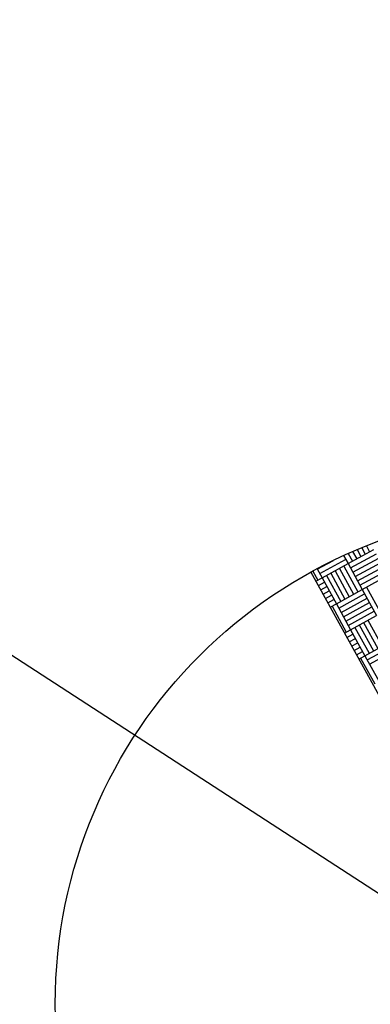
# Model space of a CAD drawing. Extents: x 11326 to 22515, y -6902 to -3637.
# Drawn here: x 12298 to 12300, y -4260 to -4256 of the extents above; entities that cross this region are included whole.
import ezdxf

# ---------------------------------------------------------------- set-up
doc = ezdxf.new("R2010")
doc.units = 0
doc.header["$LTSCALE"] = 20
doc.header["$MEASUREMENT"] = 0
doc.layers.get('0').update_dxf_attribs({"linetype": 'CONTINUOUS'})
for name, color, linetype in [('BLDG', 2, 'CONTINUOUS'), ('RING-BEAM', 3, 'CONTINUOUS'), ('U-BEAM', 3, 'CONTINUOUS'), ('U-DIMS', 3, 'CONTINUOUS')]:
    doc.layers.add(name, color=color, linetype=linetype)

# ---------------------------------------------------------------- blocks, each defined once
blk = doc.blocks.new('*X44')
at = {"color": 0}
for p, q in [((15339.3328, -10890.38), (15339.36, -10890.38)), ((15339.36, -10890.48), (15339.36, -10890.36)), ((15339.38, -10890.48), (15339.38, -10890.36)), ((15339.4, -10890.48), (15339.4, -10890.36)), ((15339.42, -10890.48), (15339.42, -10890.36)), ((15339.44, -10890.48), (15339.44, -10890.36)), ((15339.46, -10890.48), (15339.46, -10890.36)), ((15339.48, -10890.48), (15339.48, -10890.36)), ((15339.3282, -10890.42), (15339.36, -10890.42)), ((15339.3304, -10890.4), (15339.36, -10890.4)), ((15339.3244, -10890.46), (15339.36, -10890.46)), ((15339.3262, -10890.44), (15339.36, -10890.44)), ((15339.48, -10890.46), (15339.6, -10890.46)), ((15339.3229, -10890.48), (15339.36, -10890.48)), ((15339.34, -10890.6), (15339.34, -10890.48)), ((15339.36, -10890.6), (15339.36, -10890.48)), ((15339.36, -10890.48), (15339.48, -10890.48)), ((15339.36, -10890.5), (15339.48, -10890.5)), ((15339.48, -10890.6), (15339.48, -10890.48)), ((15339.48, -10890.48), (15339.6, -10890.48)), ((15339.5, -10890.6), (15339.5, -10890.48)), ((15339.52, -10890.6), (15339.52, -10890.48)), ((15339.54, -10890.6), (15339.54, -10890.48)), ((15339.56, -10890.6), (15339.56, -10890.48)), ((15339.58, -10890.6), (15339.58, -10890.48)), ((15339.6, -10890.6), (15339.6, -10890.48)), ((15339.72, -10890.6), (15339.72, -10890.48)), ((15339.74, -10890.6), (15339.74, -10890.48)), ((15339.76, -10890.6), (15339.76, -10890.48)), ((15339.32, -10890.6), (15339.32, -10890.5255)), ((15339.36, -10890.52), (15339.48, -10890.52)), ((15339.36, -10890.54), (15339.48, -10890.54)), ((15339.6, -10890.52), (15339.72, -10890.52)), ((15339.6, -10890.54), (15339.72, -10890.54)), ((15339.36, -10890.56), (15339.48, -10890.56)), ((15339.36, -10890.58), (15339.48, -10890.58)), ((15339.6, -10890.56), (15339.72, -10890.56)), ((15339.6, -10890.58), (15339.72, -10890.58)), ((15339.3174, -10890.62), (15339.36, -10890.62)), ((15339.3176, -10890.6), (15339.36, -10890.6)), ((15339.36, -10890.6283), (15339.36, -10890.6)), ((15339.36, -10890.6), (15339.48, -10890.6)), ((15339.38, -10890.6283), (15339.38, -10890.6)), ((15339.4, -10890.6283), (15339.4, -10890.6)), ((15339.42, -10890.6283), (15339.42, -10890.6)), ((15339.44, -10890.6283), (15339.44, -10890.6)), ((15339.46, -10890.6283), (15339.46, -10890.6)), ((15339.48, -10890.6283), (15339.48, -10890.6)), ((15339.48, -10890.6), (15339.6, -10890.6)), ((15339.48, -10890.62), (15339.6, -10890.62)), ((15339.6, -10890.6283), (15339.6, -10890.6)), ((15339.6, -10890.6), (15339.72, -10890.6)), ((15339.62, -10890.6283), (15339.62, -10890.6)), ((15339.64, -10890.6283), (15339.64, -10890.6)), ((15339.66, -10890.6283), (15339.66, -10890.6)), ((15339.68, -10890.6283), (15339.68, -10890.6)), ((15339.7, -10890.6283), (15339.7, -10890.6)), ((15339.72, -10890.6283), (15339.72, -10890.6)), ((15339.72, -10890.6), (15339.84, -10890.6)), ((15339.72, -10890.62), (15339.84, -10890.62))]:
    blk.add_line(p, q, dxfattribs=at)

msp = doc.modelspace()

# ---------------------------------------------------------------- linework, layer by layer
at = {"layer": 'BLDG', "const_width": 12}
for points in [[(11535.0653, -3685.7572, 0.282256), (16729.5449, -3685.5547, 1)], [(11552.4197, -3961.7612, 0.047797), (12455.7074, -4369.4693, 1)]]:
    msp.add_lwpolyline(points, format="xyb", dxfattribs=at)
at = {"layer": 'RING-BEAM'}
msp.add_arc((14132.1401, 548.6572), 5057.4, 236.9554705, 254.259655, dxfattribs=at)
at = {"layer": 'U-BEAM'}
msp.add_line((12188.2697, -4187.0047), (12300.3804, -4259.9217), dxfattribs=at)
at = {"layer": 'U-DIMS'}
msp.add_line((12299.4168, -4258.1692), (12301.3441, -4261.6743), dxfattribs=at)
msp.add_circle((12300.3804, -4259.9217), 2, dxfattribs=at)

# ---------------------------------------------------------------- block references
at = {"layer": 'U-DIMS', "rotation": 298.80504312}
msp.add_blockref('*X44', (14451.5296, 14430.5667), dxfattribs=at)

doc.saveas('drawing.dxf')
